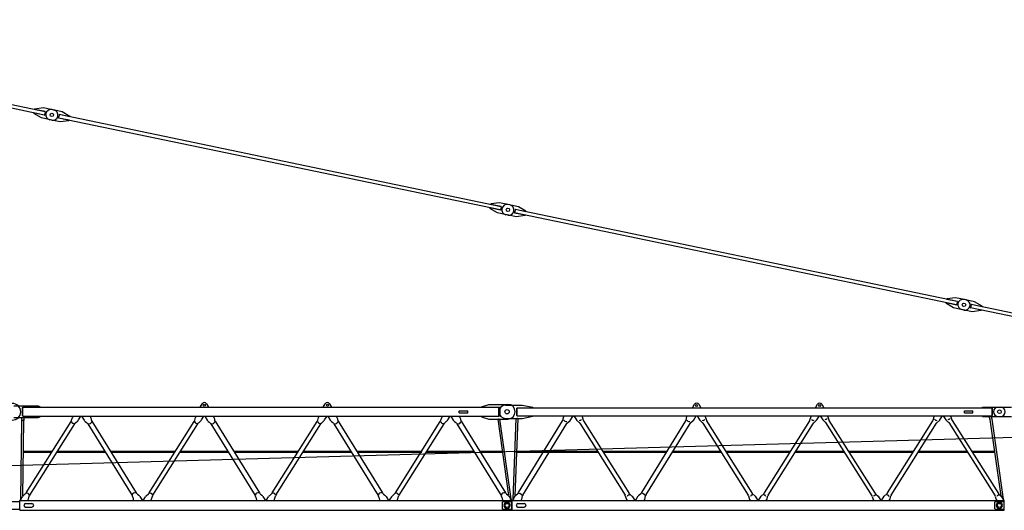
# Model space of a CAD drawing. Extents: x 470 to 245554, y -554 to 359950.
# Drawn here: x 51170 to 71170, y 83908 to 93865 of the extents above; entities that cross this region are included whole.
import ezdxf

# ---------------------------------------------------------------- set-up
doc = ezdxf.new("R2010")
doc.units = 0

# ---------------------------------------------------------------- blocks, each defined once
blk = doc.blocks.new('W_6071_50m_HT23')
at = {"color": 7, "linetype": 'Continuous'}
for p, q in [((11738, 11947), (2757, 13815)), ((11718, 11879), (2743, 13746)), ((11524, 12002), (11522, 11993)), ((11703, 12026), (11524, 12002)), ((11913, 11982), (11703, 12026)), ((11508, 11922), (11506, 11913)), ((11660, 11820), (11506, 11913)), ((11720, 11878), (11508, 11922)), ((11735, 11949), (11522, 11993)), ((11871, 11776), (11660, 11820)), ((11738, 11947), (11723, 11878)), ((12085, 11946), (11874, 11990)), ((20982, 9953), (12007, 11819)), ((12021, 11886), (12008, 11821)), ((12222, 11774), (12010, 11818)), ((21002, 10020), (12022, 11888)), ((12237, 11844), (12025, 11888)), ((12239, 11853), (12085, 11946)), ((12239, 11853), (12237, 11844)), ((12042, 11741), (11832, 11784)), ((12221, 11765), (12042, 11741)), ((12222, 11774), (12221, 11765)), ((20789, 10075), (20787, 10066)), ((20999, 10022), (20787, 10066)), ((20967, 10099), (20789, 10075)), ((21178, 10055), (20967, 10099)), ((21002, 10020), (20988, 9951)), ((21349, 10019), (21138, 10063)), ((21503, 9926), (21349, 10019)), ((20772, 9995), (20770, 9986)), ((20924, 9893), (20770, 9986)), ((20984, 9951), (20772, 9995)), ((21135, 9849), (20924, 9893)), ((21306, 9814), (21096, 9858)), ((21285, 9959), (21272, 9894)), ((30247, 8026), (21272, 9892)), ((21487, 9847), (21274, 9891)), ((30266, 8093), (21286, 9961)), ((21501, 9917), (21289, 9961)), ((21485, 9838), (21306, 9814)), ((21487, 9847), (21485, 9838)), ((21503, 9926), (21501, 9917)), ((30036, 8068), (30034, 8060)), ((30189, 7966), (30034, 8060)), ((30249, 8024), (30036, 8068)), ((30053, 8148), (30051, 8139)), ((30263, 8095), (30051, 8139)), ((30231, 8172), (30053, 8148)), ((30442, 8128), (30231, 8172)), ((30266, 8093), (30252, 8025)), ((30613, 8092), (30403, 8136)), ((30550, 8032), (30536, 7967)), ((39530, 6166), (30550, 8034)), ((30766, 7990), (30553, 8034)), ((30767, 7999), (30613, 8092)), ((30399, 7922), (30189, 7966)), ((30570, 7887), (30360, 7931)), ((39511, 6099), (30536, 7966)), ((30751, 7920), (30538, 7964)), ((30749, 7911), (30570, 7887)), ((30751, 7920), (30749, 7911)), ((30767, 7999), (30766, 7990)), ((14885, 5948), (14927, 6019)), ((15013, 6019), (15055, 5948)), ((17385, 5948), (17427, 6019)), ((17513, 6019), (17555, 5948)), ((20600, 5958), (20750, 6008)), ((20750, 6008), (21135, 6008)), ((24885, 5938), (24927, 6009)), ((25013, 6009), (25055, 5938)), ((27385, 5938), (27427, 6009)), ((27513, 6009), (27555, 5938)), ((11100, 5978), (11595, 5978)), ((11280, 5780), (11280, 5935)), ((11280, 5935), (11285, 5935)), ((11285, 5768), (11285, 5948)), ((11285, 5948), (20955, 5948)), ((11595, 5978), (11635, 5958)), ((11635, 5948), (11635, 5958)), ((20150, 5838), (20150, 5878)), ((20150, 5878), (20320, 5878)), ((20150, 5838), (20320, 5838)), ((20320, 5838), (20320, 5878)), ((20600, 5948), (20600, 5958)), ((20950, 5768), (20950, 5948)), ((20950, 5935), (20955, 5935)), ((20955, 5780), (20955, 5935)), ((20980, 5793), (20980, 5923)), ((21090, 5993), (21425, 5993)), ((21320, 5783), (21320, 5933)), ((21320, 5933), (21325, 5933)), ((21325, 5938), (30975, 5938)), ((21325, 5778), (21325, 5938)), ((21425, 5993), (21645, 5948)), ((21645, 5938), (21645, 5948)), ((30410, 5838), (30410, 5878)), ((30410, 5878), (30580, 5878)), ((30410, 5838), (30580, 5838)), ((30580, 5838), (30580, 5878)), ((30775, 5938), (30775, 5953)), ((30775, 5953), (31145, 5953)), ((30975, 5778), (30975, 5938)), ((30975, 5933), (30980, 5933)), ((30980, 5783), (30980, 5933)), ((31095, 5953), (31365, 5953)), ((11100, 5738), (11595, 5738)), ((11242, 4081), (11265, 5678)), ((11257, 5725), (11257, 5738)), ((11258, 5712), (11264, 5691)), ((11280, 5780), (11285, 5780)), ((11281, 4142), (11303, 5678)), ((11285, 5768), (20955, 5768)), ((11305, 5691), (11311, 5712)), ((11313, 5725), (11313, 5738)), ((11351, 4213), (12264, 5660)), ((11426, 4166), (12339, 5613)), ((11595, 5738), (11635, 5758)), ((11635, 5758), (11635, 5768)), ((12275, 5684), (12292, 5739)), ((12303, 5762), (12306, 5768)), ((12356, 5633), (12398, 5672)), ((12414, 5692), (12463, 5768)), ((12478, 5768), (12528, 5687)), ((12551, 5661), (12579, 5639)), ((12602, 5613), (13502, 4159)), ((12654, 5768), (12655, 5766)), ((12668, 5734), (12675, 5699)), ((12688, 5667), (13588, 4213)), ((13851, 4213), (14764, 5660)), ((13926, 4166), (14839, 5613)), ((14775, 5684), (14792, 5739)), ((14803, 5762), (14806, 5768)), ((14856, 5633), (14898, 5672)), ((14914, 5692), (14963, 5768)), ((14978, 5768), (15028, 5687)), ((15051, 5661), (15079, 5639)), ((15102, 5613), (16002, 4159)), ((15154, 5768), (15155, 5766)), ((15168, 5734), (15175, 5699)), ((15188, 5667), (16088, 4213)), ((16351, 4213), (17264, 5660)), ((16426, 4166), (17339, 5613)), ((17275, 5684), (17292, 5739)), ((17303, 5762), (17306, 5768)), ((17356, 5633), (17398, 5672)), ((17414, 5692), (17463, 5768)), ((17478, 5768), (17528, 5687)), ((17551, 5661), (17579, 5639)), ((17602, 5613), (18502, 4159)), ((17654, 5768), (17655, 5766)), ((17668, 5734), (17675, 5699)), ((17688, 5667), (18588, 4213)), ((18851, 4213), (19764, 5660)), ((18926, 4166), (19839, 5613)), ((19775, 5684), (19792, 5739)), ((19803, 5762), (19806, 5768)), ((19856, 5633), (19898, 5672)), ((19914, 5692), (19963, 5768)), ((19978, 5768), (20028, 5687)), ((20051, 5661), (20079, 5639)), ((20102, 5613), (21002, 4159)), ((20168, 5734), (20175, 5699)), ((20188, 5667), (21088, 4213)), ((20600, 5758), (20600, 5768)), ((20600, 5758), (20750, 5708)), ((20750, 5708), (21135, 5708)), ((20931, 5708), (21146, 4159)), ((20950, 5780), (20955, 5780)), ((20969, 5708), (21194, 4088)), ((21090, 5723), (21425, 5723)), ((21243, 4083), (21306, 5724)), ((21284, 4149), (21344, 5722)), ((21320, 5783), (21325, 5783)), ((21325, 5778), (30975, 5778)), ((21354, 4216), (22249, 5673)), ((21425, 5723), (21645, 5768)), ((21441, 4163), (22336, 5620)), ((21645, 5768), (21645, 5778)), ((22255, 5687), (22273, 5759)), ((22274, 5762), (22284, 5778)), ((22346, 5631), (22402, 5680)), ((22404, 5683), (22463, 5778)), ((22478, 5778), (22531, 5692)), ((22533, 5690), (22590, 5636)), ((22598, 5627), (23517, 4162)), ((22633, 5778), (22643, 5762)), ((22644, 5760), (22668, 5685)), ((22673, 5674), (23592, 4209)), ((23854, 4216), (24749, 5673)), ((23941, 4163), (24836, 5620)), ((24755, 5687), (24773, 5759)), ((24774, 5762), (24784, 5778)), ((24846, 5631), (24902, 5680)), ((24904, 5683), (24963, 5778)), ((24978, 5778), (25031, 5692)), ((25033, 5690), (25090, 5636)), ((25098, 5627), (26017, 4162)), ((25133, 5778), (25143, 5762)), ((25144, 5760), (25168, 5685)), ((25173, 5674), (26092, 4209)), ((26348, 4209), (27267, 5674)), ((26423, 4162), (27342, 5627)), ((26423, 4162), (27342, 5627)), ((27272, 5685), (27296, 5760)), ((27297, 5762), (27307, 5778)), ((27297, 5762), (27307, 5778)), ((27350, 5636), (27407, 5690)), ((27409, 5692), (27463, 5778)), ((27409, 5692), (27463, 5778)), ((27478, 5778), (27531, 5694)), ((27532, 5692), (27581, 5648)), ((27590, 5638), (28531, 4154)), ((27622, 5778), (27634, 5760)), ((27635, 5757), (27654, 5695)), ((27659, 5682), (28600, 4198)), ((28848, 4209), (29767, 5674)), ((28923, 4162), (29842, 5627)), ((29772, 5685), (29796, 5760)), ((29797, 5762), (29807, 5778)), ((29850, 5636), (29907, 5690)), ((29909, 5692), (29963, 5778)), ((29978, 5778), (30031, 5694)), ((30032, 5692), (30081, 5648)), ((30090, 5638), (31031, 4154)), ((30122, 5778), (30134, 5760)), ((30135, 5757), (30154, 5695)), ((30159, 5682), (31100, 4198)), ((30775, 5763), (30775, 5778)), ((30775, 5763), (31145, 5763)), ((30912, 5763), (30914, 5750)), ((30917, 5737), (30926, 5716)), ((30929, 5704), (31147, 4153)), ((30967, 5721), (30969, 5745)), ((30967, 5709), (31195, 4085)), ((30968, 5763), (30969, 5757)), ((30975, 5783), (30980, 5783)), ((31095, 5763), (31365, 5763)), ((10403, 4748), (39066, 5559)), ((11294, 5055), (11882, 5055)), ((11294, 5041), (11873, 5041)), ((11978, 5041), (12956, 5041)), ((11987, 5055), (12947, 5055)), ((13067, 5055), (14382, 5055)), ((13076, 5041), (14373, 5041)), ((14478, 5041), (15456, 5041)), ((14487, 5055), (15447, 5055)), ((15567, 5055), (16342, 5055)), ((15576, 5041), (16297, 5041)), ((16249, 5055), (16882, 5055)), ((16249, 5041), (16873, 5041)), ((16978, 5041), (17956, 5041)), ((16987, 5055), (17947, 5055)), ((18067, 5055), (19224, 5055)), ((18076, 5041), (18803, 5041)), ((18749, 5055), (19398, 5055)), ((18749, 5041), (19389, 5041)), ((19478, 5041), (20456, 5041)), ((19487, 5055), (20447, 5055)), ((20567, 5055), (21041, 5055)), ((20576, 5041), (21043, 5041)), ((21299, 5055), (22957, 5055)), ((21299, 5041), (22965, 5041)), ((23062, 5055), (23949, 5055)), ((23070, 5041), (23816, 5041)), ((23749, 5055), (24370, 5055)), ((23749, 5041), (24361, 5041)), ((24480, 5041), (25465, 5041)), ((24489, 5055), (25457, 5055)), ((25562, 5055), (26344, 5055)), ((25570, 5041), (26340, 5041)), ((26249, 5055), (26878, 5055)), ((26249, 5041), (26870, 5041)), ((26975, 5041), (27968, 5041)), ((26983, 5055), (27959, 5055)), ((28057, 5055), (29378, 5055)), ((28066, 5041), (29370, 5041)), ((29475, 5041), (30468, 5041)), ((29483, 5055), (30459, 5055)), ((30557, 5055), (31020, 5055)), ((30566, 5041), (31022, 5041)), ((21288, 4156), (21344, 4205)), ((23788, 4156), (23844, 4205)), ((11065, 4038), (11221, 4038)), ((11221, 3858), (11221, 4058)), ((11221, 4058), (21219, 4058)), ((11228, 4058), (11276, 4134)), ((11292, 4154), (11334, 4193)), ((11384, 4058), (11387, 4064)), ((11398, 4087), (11415, 4142)), ((13515, 4127), (13522, 4092)), ((13535, 4060), (13536, 4058)), ((13611, 4187), (13639, 4165)), ((13662, 4139), (13713, 4058)), ((13728, 4058), (13776, 4134)), ((13792, 4154), (13834, 4193)), ((13884, 4058), (13887, 4064)), ((13898, 4087), (13915, 4142)), ((16015, 4127), (16022, 4092)), ((16035, 4060), (16036, 4058)), ((16111, 4187), (16139, 4165)), ((16162, 4139), (16213, 4058)), ((16228, 4058), (16276, 4134)), ((16264, 4116), (16264, 4120)), ((16292, 4154), (16334, 4193)), ((16384, 4058), (16387, 4064)), ((16398, 4087), (16415, 4142)), ((18515, 4127), (18522, 4092)), ((18535, 4060), (18536, 4058)), ((18611, 4187), (18639, 4165)), ((18662, 4139), (18713, 4058)), ((18728, 4058), (18776, 4134)), ((18792, 4154), (18834, 4193)), ((18884, 4058), (18887, 4064)), ((18898, 4087), (18915, 4142)), ((21015, 4127), (21022, 4092)), ((21030, 4032), (21065, 4038)), ((21030, 3884), (21030, 4032)), ((21065, 4038), (21221, 4038)), ((21083, 4008), (21158, 4008)), ((21111, 4187), (21139, 4165)), ((21162, 4139), (21213, 4058)), ((21219, 3858), (21219, 4058)), ((21221, 3858), (21221, 4058)), ((21221, 4058), (31219, 4058)), ((21228, 4058), (21286, 4153)), ((21406, 4058), (21416, 4074)), ((21417, 4077), (21435, 4149)), ((23522, 4151), (23546, 4076)), ((23522, 4151), (23546, 4076)), ((23522, 4151), (23546, 4076)), ((23522, 4151), (23546, 4076)), ((23547, 4074), (23557, 4058)), ((23547, 4074), (23557, 4058)), ((23600, 4200), (23657, 4146)), ((23659, 4144), (23713, 4058)), ((23728, 4058), (23786, 4153)), ((23906, 4058), (23916, 4074)), ((23917, 4077), (23935, 4149)), ((26022, 4151), (26046, 4076)), ((26022, 4151), (26046, 4076)), ((26022, 4151), (26046, 4076)), ((26022, 4151), (26046, 4076)), ((26047, 4074), (26057, 4058)), ((26047, 4074), (26057, 4058)), ((26100, 4200), (26157, 4146)), ((26159, 4144), (26213, 4058)), ((26228, 4058), (26281, 4144)), ((26283, 4146), (26340, 4200)), ((26383, 4058), (26393, 4074)), ((26394, 4076), (26418, 4151)), ((28536, 4141), (28555, 4079)), ((28556, 4076), (28568, 4058)), ((28609, 4188), (28658, 4144)), ((28659, 4142), (28713, 4058)), ((28728, 4058), (28781, 4144)), ((28728, 4058), (28781, 4144)), ((28783, 4146), (28840, 4200)), ((28883, 4058), (28893, 4074)), ((28883, 4058), (28893, 4074)), ((28894, 4076), (28918, 4151)), ((31030, 3889), (31030, 4027)), ((31034, 4032), (31066, 4038)), ((31036, 4141), (31055, 4079)), ((31056, 4076), (31068, 4058)), ((31066, 4038), (31221, 4038)), ((31083, 4008), (31158, 4008)), ((31109, 4188), (31158, 4144)), ((31159, 4142), (31213, 4058)), ((31219, 3858), (31219, 4058)), ((11065, 3878), (11221, 3878)), ((11221, 3858), (21219, 3858)), ((11340, 3993), (11470, 3993)), ((11340, 3923), (11470, 3923)), ((21030, 3884), (21065, 3878)), ((21065, 3878), (21221, 3878)), ((21153, 3925), (21166, 3962)), ((21153, 3925), (21166, 3920)), ((21166, 3962), (21179, 3958)), ((21166, 3920), (21179, 3958)), ((21221, 3858), (31219, 3858)), ((21340, 3993), (21470, 3993)), ((21340, 3923), (21470, 3923)), ((31034, 3884), (31066, 3878)), ((31061, 3958), (31074, 3962)), ((31061, 3958), (31074, 3920)), ((31066, 3878), (31221, 3878)), ((31074, 3962), (31087, 3925)), ((31074, 3920), (31087, 3925))]:
    blk.add_line(p, q, dxfattribs=at)
for centre, radius in [((11872, 11883), 35), ((11872, 11883), 35), ((21137, 9956), 35), ((21137, 9956), 35), ((30401, 8029), 35), ((30401, 8029), 35), ((14970, 5993), 20.5), ((17470, 5993), 20.5), ((24970, 5983), 20.5), ((27470, 5983), 20.5), ((21120, 5858), 45), ((21120, 5858), 45), ((31120, 5858), 37.5), ((31120, 5858), 37.5), ((21120, 3958), 40), ((21120, 3958), 40), ((31120, 3958), 40), ((31120, 3958), 40)]:
    blk.add_circle(centre, radius, dxfattribs=at)
for centre, radius, start, end in [((11721, 11881), 3, 258.2502, 210.0605), ((11734, 11946), 3, 348.2502, 78.2502), ((11853, 11887), 105, 78.2502, 258.2502), ((11892, 11879), 105, 258.2502, 78.2502), ((12011, 11821), 3, 168.2502, 258.2502), ((12024, 11885), 3, 78.2502, 168.2502), ((20999, 10019), 3, 348.2502, 78.2502), ((21117, 9960), 105, 78.2502, 258.2502), ((21156, 9952), 105, 258.2502, 78.2502), ((20985, 9954), 3, 258.2502, 210.0605), ((21275, 9894), 3, 168.2502, 258.2502), ((21288, 9958), 3, 78.2502, 168.2502), ((30249, 8027), 3, 258.2502, 210.0605), ((30263, 8092), 3, 348.2502, 78.2502), ((30381, 8033), 105, 78.2502, 258.2502), ((30421, 8025), 105, 258.2502, 78.2502), ((30553, 8031), 3, 78.2502, 168.2502), ((30539, 7967), 3, 168.2502, 258.2502), ((11070, 5858), 170, 270, 90), ((14970, 5993), 50, 30.7788, 149.2212), ((17470, 5993), 50, 30.7788, 149.2212), ((21135, 5858), 150, 270, 90), ((24970, 5983), 50, 30.7788, 149.2212), ((27470, 5983), 50, 30.7788, 149.2212), ((21090, 5858), 135, 90, 270), ((20955, 5923), 25, 0, 90), ((31095, 5858), 95, 90, 270), ((31145, 5858), 95, 270, 90), ((11307, 5724), 50, 179.1624, 194.1624), ((11215, 5678), 50, 359.1624, 14.1624), ((11284, 5699), 22, 219.4597, 319.2023), ((11353, 5677), 50, 164.1624, 179.1624), ((11263, 5725), 50, 344.1624, 359.1624), ((12179, 5714), 100, 327.7502, 342.7502), ((12323, 5671), 50, 190.199, 288.4104), ((12387, 5709), 100, 147.7502, 162.7502), ((12424, 5560), 100, 132.7502, 147.7502), ((12330, 5745), 100, 312.7502, 327.7502), ((12613, 5740), 100, 211.7598, 231.7598), ((12517, 5561), 100, 31.7598, 51.7598), ((12632, 5661), 50, 242.7191, 0.9498), ((12570, 5713), 100, 11.7598, 31.7598), ((12773, 5719), 100, 191.7598, 211.7598), ((14679, 5714), 100, 327.7502, 342.7502), ((14823, 5671), 50, 190.199, 288.4104), ((14887, 5709), 100, 147.7502, 162.7502), ((14924, 5560), 100, 132.7502, 147.7502), ((14830, 5745), 100, 312.7502, 327.7502), ((15113, 5740), 100, 211.7598, 231.7598), ((15017, 5561), 100, 31.7598, 51.7598), ((15132, 5661), 50, 242.7191, 0.9498), ((15070, 5713), 100, 11.7598, 31.7598), ((15273, 5719), 100, 191.7598, 211.7598), ((17179, 5714), 100, 327.7502, 342.7502), ((17323, 5671), 50, 190.199, 288.4104), ((17387, 5709), 100, 147.7502, 162.7502), ((17424, 5560), 100, 132.7502, 147.7502), ((17330, 5745), 100, 312.7502, 327.7502), ((17613, 5740), 100, 211.7598, 231.7598), ((17517, 5561), 100, 31.7598, 51.7598), ((17632, 5661), 50, 242.7191, 0.9498), ((17570, 5713), 100, 11.7598, 31.7598), ((17773, 5719), 100, 191.7598, 211.7598), ((19679, 5714), 100, 327.7502, 342.7502), ((19823, 5671), 50, 190.199, 288.4104), ((19887, 5709), 100, 147.7502, 162.7502), ((19924, 5560), 100, 132.7502, 147.7502), ((19830, 5745), 100, 312.7502, 327.7502), ((20113, 5740), 100, 211.7598, 231.7598), ((20017, 5561), 100, 31.7598, 51.7598), ((20132, 5661), 50, 242.7191, 0.9498), ((20070, 5713), 100, 11.7598, 31.7598), ((20273, 5719), 100, 191.7598, 211.7598), ((20955, 5793), 25, 270, 360), ((22207, 5699), 50, 328.4372, 345.9217), ((22283, 5757), 10, 148.4372, 165.9217), ((22317, 5705), 45, 192.0565, 289.2694), ((22378, 5594), 50, 130.9528, 148.4372), ((22395, 5688), 10, 310.9528, 328.4372), ((22540, 5697), 10, 212.1052, 226.66), ((22601, 5716), 35, 243.0939, 344.1569), ((22556, 5600), 50, 32.1052, 46.66), ((22635, 5757), 10, 17.5503, 32.1052), ((22716, 5700), 50, 197.5503, 212.1052), ((24707, 5699), 50, 328.4372, 345.9217), ((24783, 5757), 10, 148.4372, 165.9217), ((24817, 5705), 45, 192.0565, 289.2694), ((24878, 5594), 50, 130.9528, 148.4372), ((24895, 5688), 10, 310.9528, 328.4372), ((25040, 5697), 10, 212.1052, 226.66), ((25101, 5716), 35, 243.0939, 344.1569), ((25056, 5600), 50, 32.1052, 46.66), ((25135, 5757), 10, 17.5503, 32.1052), ((25216, 5700), 50, 197.5503, 212.1052), ((27224, 5700), 50, 327.8948, 342.4497), ((27305, 5757), 10, 147.8948, 162.4497), ((27339, 5716), 35, 195.8431, 296.9061), ((27384, 5600), 50, 133.34, 147.8948), ((27400, 5697), 10, 313.34, 327.8948), ((27539, 5700), 10, 212.3762, 227.9211), ((27586, 5738), 35, 251.3334, 344.0359), ((27547, 5611), 50, 32.3762, 47.9211), ((27625, 5754), 10, 16.8313, 32.3762), ((27701, 5709), 50, 196.8313, 212.3762), ((29724, 5700), 50, 327.8948, 342.4497), ((29805, 5757), 10, 147.8948, 162.4497), ((29839, 5716), 35, 195.8431, 296.9061), ((29884, 5600), 50, 133.34, 147.8948), ((29900, 5697), 10, 313.34, 327.8948), ((30039, 5700), 10, 212.3762, 227.9211), ((30086, 5738), 35, 251.3334, 344.0359), ((30047, 5611), 50, 32.3762, 47.9211), ((30125, 5754), 10, 16.8313, 32.3762), ((30201, 5709), 50, 196.8313, 212.3762), ((30963, 5756), 50, 188.0052, 202.426), ((30880, 5697), 50, 8.0052, 22.426), ((31016, 5716), 50, 173.5845, 188.0052), ((30920, 5750), 50, 353.5845, 8.0052), ((11266, 4266), 100, 312.7502, 327.7502), ((11367, 4155), 50, 10.199, 108.4104), ((13558, 4165), 50, 62.7191, 180.9498), ((13673, 4265), 100, 211.7598, 231.7598), ((13766, 4266), 100, 312.7502, 327.7502), ((13867, 4155), 50, 10.199, 108.4104), ((16058, 4165), 50, 62.7191, 180.9498), ((16173, 4265), 100, 211.7598, 231.7598), ((16266, 4266), 100, 312.7502, 327.7502), ((16367, 4155), 50, 10.199, 108.4104), ((18558, 4165), 50, 62.7191, 180.9498), ((18673, 4265), 100, 211.7598, 231.7598), ((18766, 4266), 100, 312.7502, 327.7502), ((18867, 4155), 50, 10.199, 108.4104), ((21058, 4165), 50, 62.7191, 180.9498), ((21173, 4265), 100, 211.7598, 231.7598), ((21312, 4242), 50, 310.9528, 328.4372), ((23634, 4236), 50, 212.1052, 226.66), ((23812, 4242), 50, 310.9528, 328.4372), ((26134, 4236), 50, 212.1052, 226.66), ((26306, 4236), 50, 313.34, 327.8948), ((28806, 4236), 50, 313.34, 327.8948), ((11360, 4081), 100, 132.7502, 147.7502), ((11303, 4117), 100, 327.7502, 342.7502), ((11511, 4112), 100, 147.7502, 162.7502), ((13417, 4107), 100, 11.7598, 31.7598), ((13620, 4113), 100, 191.7598, 211.7598), ((13577, 4086), 100, 31.7598, 51.7598), ((13860, 4081), 100, 132.7502, 147.7502), ((13803, 4117), 100, 327.7502, 342.7502), ((14011, 4112), 100, 147.7502, 162.7502), ((15917, 4107), 100, 11.7598, 31.7598), ((16120, 4113), 100, 191.7598, 211.7598), ((16077, 4086), 100, 31.7598, 51.7598), ((16360, 4081), 100, 132.7502, 147.7502), ((16303, 4117), 100, 327.7502, 342.7502), ((16511, 4112), 100, 147.7502, 162.7502), ((18417, 4107), 100, 11.7598, 31.7598), ((18620, 4113), 100, 191.7598, 211.7598), ((18577, 4086), 100, 31.7598, 51.7598), ((18860, 4081), 100, 132.7502, 147.7502), ((18803, 4117), 100, 327.7502, 342.7502), ((19011, 4112), 100, 147.7502, 162.7502), ((20917, 4107), 100, 11.7598, 31.7598), ((21120, 4113), 100, 191.7598, 211.7598), ((21120, 4113), 100, 191.7598, 211.7598), ((21120, 3958), 62.5, 126.8699, 53.1301), ((21077, 4086), 100, 31.7598, 51.7598), ((21295, 4148), 10, 130.9528, 148.4372), ((21373, 4151), 45, 8.1686, 105.3815), ((21407, 4079), 10, 328.4372, 345.9217), ((21483, 4137), 50, 148.4372, 165.9217), ((23474, 4136), 50, 17.5503, 32.1052), ((23555, 4079), 10, 197.5503, 212.1052), ((23596, 4131), 35, 71.1902, 163.8926), ((23650, 4139), 10, 32.1052, 46.66), ((23795, 4148), 10, 130.9528, 148.4372), ((23873, 4151), 45, 8.1686, 105.3815), ((23907, 4079), 10, 328.4372, 345.9217), ((23983, 4137), 50, 148.4372, 165.9217), ((25974, 4136), 50, 17.5503, 32.1052), ((26055, 4079), 10, 197.5503, 212.1052), ((26096, 4131), 35, 71.1902, 163.8926), ((26150, 4139), 10, 32.1052, 46.66), ((26290, 4139), 10, 133.34, 147.8948), ((26344, 4131), 35, 16.1074, 108.8098), ((26385, 4079), 10, 327.8948, 342.4497), ((26466, 4136), 50, 147.8948, 162.4497), ((28489, 4127), 50, 16.8313, 32.3762), ((28565, 4082), 10, 196.8313, 212.3762), ((28600, 4128), 35, 71.3334, 164.0359), ((28643, 4225), 50, 212.3762, 227.9211), ((28651, 4136), 10, 32.3762, 47.9211), ((28790, 4139), 10, 133.34, 147.8948), ((28844, 4131), 35, 16.1074, 108.8098), ((28885, 4079), 10, 327.8948, 342.4497), ((28966, 4136), 50, 147.8948, 162.4497), ((31035, 4027), 5, 100, 180), ((30989, 4127), 50, 16.8313, 32.3762), ((31065, 4082), 10, 196.8313, 212.3762), ((31120, 3958), 62.5, 126.8699, 53.1301), ((31100, 4128), 35, 71.3334, 164.0359), ((31143, 4225), 50, 212.3762, 227.9211), ((31151, 4136), 10, 32.3762, 47.9211), ((11340, 3958), 35, 90, 270), ((11470, 3958), 35, 270, 90), ((21340, 3958), 35, 90, 270), ((21470, 3958), 35, 270, 90), ((31035, 3889), 5, 180, 260)]:
    blk.add_arc(centre, radius, start, end, dxfattribs=at)
at = {"color": 7}
for p in [(20950, 5708), (21325, 5723), (21179, 4058), (21261, 4058)]:
    blk.add_point(p, dxfattribs=at)

msp = doc.modelspace()

# ---------------------------------------------------------------- block references
msp.add_blockref('W_6071_50m_HT23', (39950, 80050))

doc.saveas('drawing.dxf')
